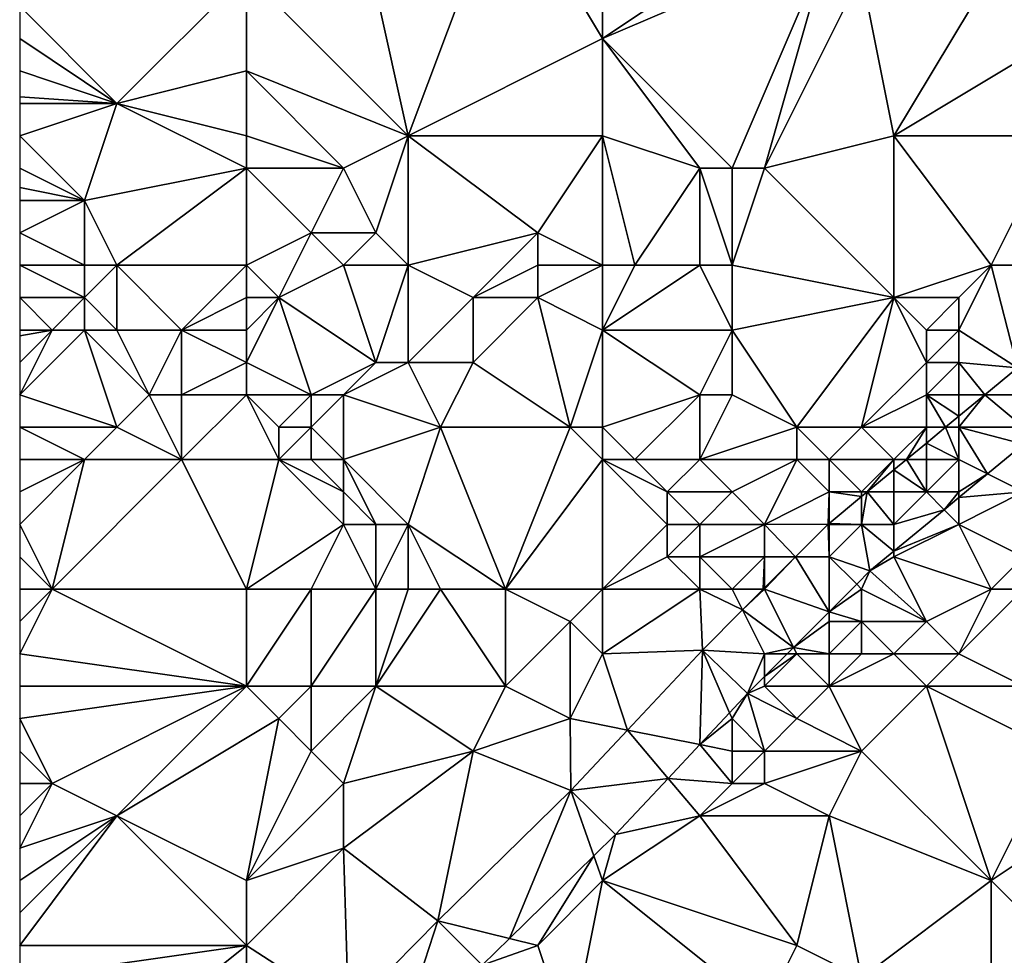
# Model space of a CAD drawing. Units: metres. Extents: x 77500 to 78125, y 347500 to 348000.
# Drawn here: x 77500 to 77530, y 347607 to 347636 of the extents above; entities that cross this region are included whole.
import ezdxf

# ---------------------------------------------------------------- set-up
doc = ezdxf.new("R2010")
doc.units = ezdxf.units.M
doc.layers.add('Terrain', color=15, linetype='Continuous')

msp = doc.modelspace()

# ---------------------------------------------------------------- linework, layer by layer
at = {"layer": 'Terrain'}
for points in [[(77510, 347641, 248.86), (77507, 347637, 248.93), (77512, 347632, 249.07), (77510, 347641, 248.86)], [(77510, 347641, 248.86), (77512, 347632, 249.07), (77515, 347640, 248.87), (77510, 347641, 248.86)], [(77515, 347640, 248.87), (77512, 347632, 249.07), (77518, 347635, 248.88), (77515, 347640, 248.87)], [(77515, 347640, 248.87), (77518, 347635, 248.88), (77518, 347637, 248.93), (77515, 347640, 248.87)], [(77524, 347639, 248.77), (77518, 347635, 248.88), (77525, 347638, 248.79), (77524, 347639, 248.77)], [(77524, 347639, 248.77), (77518, 347637, 248.93), (77518, 347635, 248.88), (77524, 347639, 248.77)], [(77525, 347638, 248.79), (77518, 347635, 248.88), (77522, 347631, 248.97), (77525, 347638, 248.79)], [(77525, 347638, 248.79), (77522, 347631, 248.97), (77523, 347631, 248.97), (77525, 347638, 248.79)], [(77525, 347638, 248.79), (77523, 347631, 248.97), (77526, 347637, 248.72), (77525, 347638, 248.79)], [(77534, 347638, 247.66), (77530, 347637, 248.03), (77532, 347635, 247.7), (77534, 347638, 247.66)], [(77507, 347637, 248.93), (77500, 347636, 248.79), (77503, 347633, 248.66), (77507, 347637, 248.93)], [(77507, 347637, 248.93), (77503, 347633, 248.66), (77507, 347634, 248.9), (77507, 347637, 248.93)], [(77507, 347637, 248.93), (77507, 347634, 248.9), (77512, 347632, 249.07), (77507, 347637, 248.93)], [(77526, 347637, 248.72), (77523, 347631, 248.97), (77527, 347632, 248.25), (77526, 347637, 248.72)], [(77526, 347637, 248.72), (77527, 347632, 248.25), (77530, 347637, 248.03), (77526, 347637, 248.72)], [(77527, 347632, 248.25), (77532, 347635, 247.7), (77530, 347637, 248.03), (77527, 347632, 248.25)], [(77500, 347636, 248.79), (77500, 347635, 248.7), (77503, 347633, 248.66), (77500, 347636, 248.79)], [(77500, 347634, 248.52), (77503, 347633, 248.66), (77500, 347635, 248.7), (77500, 347634, 248.52)], [(77512, 347632, 249.07), (77518, 347632, 248.93), (77518, 347635, 248.88), (77512, 347632, 249.07)], [(77518, 347635, 248.88), (77518, 347632, 248.93), (77521, 347631, 248.94), (77518, 347635, 248.88)], [(77518, 347635, 248.88), (77521, 347631, 248.94), (77522, 347631, 248.97), (77518, 347635, 248.88)], [(77527, 347632, 248.25), (77532, 347632, 247.71), (77532, 347635, 247.7), (77527, 347632, 248.25)], [(77500, 347634, 248.52), (77500, 347633.2, 248.368), (77503, 347633, 248.66), (77500, 347634, 248.52)], [(77507, 347634, 248.9), (77503, 347633, 248.66), (77507, 347632, 248.99), (77507, 347634, 248.9)], [(77507, 347634, 248.9), (77507, 347632, 248.99), (77510, 347631, 248.9), (77507, 347634, 248.9)], [(77507, 347634, 248.9), (77510, 347631, 248.9), (77512, 347632, 249.07), (77507, 347634, 248.9)], [(77503, 347633, 248.66), (77500, 347633.2, 248.368), (77500, 347633, 248.33), (77503, 347633, 248.66)], [(77500, 347632, 248.21), (77502, 347630, 248.14), (77503, 347633, 248.66), (77500, 347632, 248.21)], [(77500, 347632, 248.21), (77503, 347633, 248.66), (77500, 347633, 248.33), (77500, 347632, 248.21)], [(77507, 347631, 249.01), (77503, 347633, 248.66), (77502, 347630, 248.14), (77507, 347631, 249.01)], [(77507, 347632, 248.99), (77503, 347633, 248.66), (77507, 347631, 249.01), (77507, 347632, 248.99)], [(77500, 347632, 248.21), (77500, 347631, 248.18), (77502, 347630, 248.14), (77500, 347632, 248.21)], [(77507, 347632, 248.99), (77507, 347631, 249.01), (77510, 347631, 248.9), (77507, 347632, 248.99)], [(77512, 347632, 249.07), (77510, 347631, 248.9), (77511, 347629, 249.08), (77512, 347632, 249.07)], [(77512, 347628, 248.99), (77512, 347632, 249.07), (77511, 347629, 249.08), (77512, 347628, 248.99)], [(77512, 347628, 248.99), (77516, 347629, 249.18), (77512, 347632, 249.07), (77512, 347628, 248.99)], [(77512, 347632, 249.07), (77516, 347629, 249.18), (77518, 347632, 248.93), (77512, 347632, 249.07)], [(77516, 347629, 249.18), (77518, 347628, 249.3), (77518, 347632, 248.93), (77516, 347629, 249.18)], [(77518, 347628, 249.3), (77519, 347628, 249.34), (77518, 347632, 248.93), (77518, 347628, 249.3)], [(77519, 347628, 249.34), (77521, 347631, 248.94), (77518, 347632, 248.93), (77519, 347628, 249.34)], [(77527, 347627, 248.16), (77527, 347632, 248.25), (77523, 347631, 248.97), (77527, 347627, 248.16)], [(77527, 347627, 248.16), (77530, 347628, 247.67), (77527, 347632, 248.25), (77527, 347627, 248.16)], [(77530, 347628, 247.67), (77532, 347632, 247.71), (77527, 347632, 248.25), (77530, 347628, 247.67)], [(77530, 347628, 247.67), (77532, 347628, 247.47), (77532, 347632, 247.71), (77530, 347628, 247.67)], [(77502, 347630, 248.14), (77500, 347631, 248.18), (77500, 347630.4, 248.216), (77502, 347630, 248.14)], [(77503, 347628, 247.97), (77507, 347631, 249.01), (77502, 347630, 248.14), (77503, 347628, 247.97)], [(77507, 347628, 248.51), (77507, 347631, 249.01), (77503, 347628, 247.97), (77507, 347628, 248.51)], [(77507, 347628, 248.51), (77509, 347629, 248.88), (77507, 347631, 249.01), (77507, 347628, 248.51)], [(77507, 347631, 249.01), (77509, 347629, 248.88), (77510, 347631, 248.9), (77507, 347631, 249.01)], [(77510, 347631, 248.9), (77509, 347629, 248.88), (77511, 347629, 249.08), (77510, 347631, 248.9)], [(77519, 347628, 249.34), (77521, 347628, 249.15), (77521, 347631, 248.94), (77519, 347628, 249.34)], [(77521, 347628, 249.15), (77522, 347628, 249.1), (77521, 347631, 248.94), (77521, 347628, 249.15)], [(77522, 347628, 249.1), (77522, 347631, 248.97), (77521, 347631, 248.94), (77522, 347628, 249.1)], [(77522, 347628, 249.1), (77523, 347631, 248.97), (77522, 347631, 248.97), (77522, 347628, 249.1)], [(77522, 347628, 249.1), (77527, 347627, 248.16), (77523, 347631, 248.97), (77522, 347628, 249.1)], [(77502, 347630, 248.14), (77500, 347630.4, 248.216), (77500, 347630, 248.24), (77502, 347630, 248.14)], [(77502, 347628, 248.08), (77502, 347630, 248.14), (77500, 347629, 248.1), (77502, 347628, 248.08)], [(77500, 347629, 248.1), (77502, 347630, 248.14), (77500, 347630, 248.24), (77500, 347629, 248.1)], [(77502, 347628, 248.08), (77503, 347628, 247.97), (77502, 347630, 248.14), (77502, 347628, 248.08)], [(77500, 347628, 248.07), (77502, 347628, 248.08), (77500, 347629, 248.1), (77500, 347628, 248.07)], [(77507, 347628, 248.51), (77508, 347627, 248.44), (77509, 347629, 248.88), (77507, 347628, 248.51)], [(77510, 347628, 249.03), (77509, 347629, 248.88), (77508, 347627, 248.44), (77510, 347628, 249.03)], [(77510, 347628, 249.03), (77511, 347629, 249.08), (77509, 347629, 248.88), (77510, 347628, 249.03)], [(77510, 347628, 249.03), (77512, 347628, 248.99), (77511, 347629, 249.08), (77510, 347628, 249.03)], [(77512, 347628, 248.99), (77514, 347627, 249.06), (77516, 347629, 249.18), (77512, 347628, 248.99)], [(77516, 347628, 249.08), (77516, 347629, 249.18), (77514, 347627, 249.06), (77516, 347628, 249.08)], [(77516, 347628, 249.08), (77518, 347628, 249.3), (77516, 347629, 249.18), (77516, 347628, 249.08)], [(77500, 347628, 248.07), (77500, 347627, 248.24), (77502, 347627, 248.03), (77500, 347628, 248.07)], [(77500, 347628, 248.07), (77502, 347627, 248.03), (77502, 347628, 248.08), (77500, 347628, 248.07)], [(77502, 347628, 248.08), (77502, 347627, 248.03), (77503, 347628, 247.97), (77502, 347628, 248.08)], [(77503, 347628, 247.97), (77502, 347627, 248.03), (77503, 347626, 248.03), (77503, 347628, 247.97)], [(77503, 347628, 247.97), (77503, 347626, 248.03), (77505, 347626, 247.92), (77503, 347628, 247.97)], [(77507, 347628, 248.51), (77503, 347628, 247.97), (77505, 347626, 247.92), (77507, 347628, 248.51)], [(77507, 347628, 248.51), (77505, 347626, 247.92), (77507, 347627, 248.31), (77507, 347628, 248.51)], [(77507, 347628, 248.51), (77507, 347627, 248.31), (77508, 347627, 248.44), (77507, 347628, 248.51)], [(77510, 347628, 249.03), (77508, 347627, 248.44), (77511, 347625, 248.5), (77510, 347628, 249.03)], [(77510, 347628, 249.03), (77511, 347625, 248.5), (77512, 347628, 248.99), (77510, 347628, 249.03)], [(77512, 347628, 248.99), (77511, 347625, 248.5), (77512, 347625, 248.66), (77512, 347628, 248.99)], [(77512, 347628, 248.99), (77512, 347625, 248.66), (77514, 347627, 249.06), (77512, 347628, 248.99)], [(77516, 347628, 249.08), (77514, 347627, 249.06), (77516, 347627, 248.95), (77516, 347628, 249.08)], [(77516, 347628, 249.08), (77516, 347627, 248.95), (77518, 347628, 249.3), (77516, 347628, 249.08)], [(77516, 347627, 248.95), (77518, 347626, 249), (77518, 347628, 249.3), (77516, 347627, 248.95)], [(77518, 347628, 249.3), (77518, 347626, 249), (77519, 347628, 249.34), (77518, 347628, 249.3)], [(77519, 347628, 249.34), (77518, 347626, 249), (77521, 347628, 249.15), (77519, 347628, 249.34)], [(77521, 347628, 249.15), (77518, 347626, 249), (77522, 347626, 248.97), (77521, 347628, 249.15)], [(77521, 347628, 249.15), (77522, 347626, 248.97), (77522, 347628, 249.1), (77521, 347628, 249.15)], [(77522, 347628, 249.1), (77522, 347626, 248.97), (77527, 347627, 248.16), (77522, 347628, 249.1)], [(77527, 347627, 248.16), (77529, 347627, 247.75), (77530, 347628, 247.67), (77527, 347627, 248.16)], [(77529, 347627, 247.75), (77529, 347626, 247.69), (77530, 347628, 247.67), (77529, 347627, 247.75)], [(77529, 347626, 247.69), (77530.816, 347624.837, 247.811), (77530, 347628, 247.67), (77529, 347626, 247.69)], [(77530, 347628, 247.67), (77530.816, 347624.837, 247.811), (77532, 347628, 247.47), (77530, 347628, 247.67)], [(77502, 347627, 248.03), (77500, 347627, 248.24), (77501, 347626, 248.46), (77502, 347627, 248.03)], [(77501, 347626, 248.46), (77500, 347627, 248.24), (77500, 347626, 248.35), (77501, 347626, 248.46)], [(77502, 347627, 248.03), (77501, 347626, 248.46), (77502, 347626, 248.14), (77502, 347627, 248.03)], [(77502, 347627, 248.03), (77502, 347626, 248.14), (77503, 347626, 248.03), (77502, 347627, 248.03)], [(77507, 347627, 248.31), (77505, 347626, 247.92), (77507, 347626, 248.13), (77507, 347627, 248.31)], [(77507, 347627, 248.31), (77507, 347626, 248.13), (77508, 347627, 248.44), (77507, 347627, 248.31)], [(77508, 347627, 248.44), (77507, 347625, 248.01), (77509, 347624, 248.12), (77508, 347627, 248.44)], [(77508, 347627, 248.44), (77507, 347626, 248.13), (77507, 347625, 248.01), (77508, 347627, 248.44)], [(77508, 347627, 248.44), (77509, 347624, 248.12), (77511, 347625, 248.5), (77508, 347627, 248.44)], [(77514, 347627, 249.06), (77512, 347625, 248.66), (77514, 347625, 248.87), (77514, 347627, 249.06)], [(77514, 347627, 249.06), (77514, 347625, 248.87), (77516, 347627, 248.95), (77514, 347627, 249.06)], [(77516, 347627, 248.95), (77514, 347625, 248.87), (77517, 347623, 248.84), (77516, 347627, 248.95)], [(77516, 347627, 248.95), (77517, 347623, 248.84), (77518, 347626, 249), (77516, 347627, 248.95)], [(77527, 347627, 248.16), (77522, 347626, 248.97), (77524, 347623, 248.59), (77527, 347627, 248.16)], [(77527, 347627, 248.16), (77524, 347623, 248.59), (77526, 347623, 248.14), (77527, 347627, 248.16)], [(77527, 347627, 248.16), (77526, 347623, 248.14), (77528, 347625, 247.85), (77527, 347627, 248.16)], [(77527, 347627, 248.16), (77528, 347625, 247.85), (77528, 347626, 247.91), (77527, 347627, 248.16)], [(77527, 347627, 248.16), (77528, 347626, 247.91), (77529, 347627, 247.75), (77527, 347627, 248.16)], [(77529, 347627, 247.75), (77528, 347626, 247.91), (77529, 347626, 247.69), (77529, 347627, 247.75)], [(77501, 347626, 248.46), (77500, 347626, 248.35), (77500, 347625.818, 248.363), (77501, 347626, 248.46)], [(77501, 347626, 248.46), (77500, 347625.818, 248.363), (77500, 347625, 248.42), (77501, 347626, 248.46)], [(77501, 347626, 248.46), (77500, 347625, 248.42), (77500, 347624, 248.53), (77501, 347626, 248.46)], [(77501, 347626, 248.46), (77500, 347624, 248.53), (77502, 347626, 248.14), (77501, 347626, 248.46)], [(77502, 347626, 248.14), (77500, 347624, 248.53), (77503, 347623, 248.32), (77502, 347626, 248.14)], [(77502, 347626, 248.14), (77503, 347623, 248.32), (77504, 347624, 248.33), (77502, 347626, 248.14)], [(77502, 347626, 248.14), (77504, 347624, 248.33), (77503, 347626, 248.03), (77502, 347626, 248.14)], [(77503, 347626, 248.03), (77504, 347624, 248.33), (77505, 347626, 247.92), (77503, 347626, 248.03)], [(77505, 347626, 247.92), (77504, 347624, 248.33), (77505, 347624, 248.08), (77505, 347626, 247.92)], [(77507, 347626, 248.13), (77505, 347626, 247.92), (77507, 347625, 248.01), (77507, 347626, 248.13)], [(77507, 347625, 248.01), (77505, 347626, 247.92), (77505, 347624, 248.08), (77507, 347625, 248.01)], [(77517, 347623, 248.84), (77518, 347623, 248.96), (77518, 347626, 249), (77517, 347623, 248.84)], [(77518, 347626, 249), (77518, 347623, 248.96), (77521, 347624, 248.97), (77518, 347626, 249)], [(77518, 347626, 249), (77521, 347624, 248.97), (77522, 347626, 248.97), (77518, 347626, 249)], [(77522, 347626, 248.97), (77521, 347624, 248.97), (77522, 347624, 248.96), (77522, 347626, 248.97)], [(77522, 347626, 248.97), (77522, 347624, 248.96), (77524, 347623, 248.59), (77522, 347626, 248.97)], [(77528, 347626, 247.91), (77528, 347625, 247.85), (77529, 347626, 247.69), (77528, 347626, 247.91)], [(77529, 347626, 247.69), (77528, 347625, 247.85), (77529, 347625, 247.61), (77529, 347626, 247.69)], [(77529, 347626, 247.69), (77529, 347625, 247.61), (77530.816, 347624.837, 247.811), (77529, 347626, 247.69)], [(77507, 347625, 248.01), (77505, 347624, 248.08), (77507, 347624, 247.92), (77507, 347625, 248.01)], [(77507, 347625, 248.01), (77507, 347624, 247.92), (77509, 347624, 248.12), (77507, 347625, 248.01)], [(77511, 347625, 248.5), (77509, 347624, 248.12), (77510, 347624, 248.21), (77511, 347625, 248.5)], [(77511, 347625, 248.5), (77510, 347624, 248.21), (77512, 347625, 248.66), (77511, 347625, 248.5)], [(77512, 347625, 248.66), (77510, 347624, 248.21), (77513, 347623, 248.56), (77512, 347625, 248.66)], [(77512, 347625, 248.66), (77513, 347623, 248.56), (77514, 347625, 248.87), (77512, 347625, 248.66)], [(77514, 347625, 248.87), (77513, 347623, 248.56), (77517, 347623, 248.84), (77514, 347625, 248.87)], [(77528, 347625, 247.85), (77526, 347623, 248.14), (77528, 347624, 247.79), (77528, 347625, 247.85)], [(77528, 347625, 247.85), (77528, 347624, 247.79), (77529, 347625, 247.61), (77528, 347625, 247.85)], [(77529, 347625, 247.61), (77528, 347624, 247.79), (77529, 347624, 247.57), (77529, 347625, 247.61)], [(77529, 347625, 247.61), (77529.803, 347624, 247.816), (77530.816, 347624.837, 247.811), (77529, 347625, 247.61)], [(77529, 347625, 247.61), (77529, 347624, 247.57), (77529.803, 347624, 247.816), (77529, 347625, 247.61)], [(77531, 347624, 247.27), (77530.816, 347624.837, 247.811), (77529.803, 347624, 247.816), (77531, 347624, 247.27)], [(77500, 347623, 248.68), (77503, 347623, 248.32), (77500, 347624, 248.53), (77500, 347623, 248.68)], [(77504, 347624, 248.33), (77503, 347623, 248.32), (77505, 347622, 248.43), (77504, 347624, 248.33)], [(77504, 347624, 248.33), (77505, 347622, 248.43), (77505, 347624, 248.08), (77504, 347624, 248.33)], [(77507, 347624, 247.92), (77505, 347624, 248.08), (77505, 347622, 248.43), (77507, 347624, 247.92)], [(77507, 347624, 247.92), (77505, 347622, 248.43), (77508, 347622, 247.94), (77507, 347624, 247.92)], [(77507, 347624, 247.92), (77508, 347622, 247.94), (77508, 347623, 247.98), (77507, 347624, 247.92)], [(77507, 347624, 247.92), (77508, 347623, 247.98), (77509, 347624, 248.12), (77507, 347624, 247.92)], [(77509, 347624, 248.12), (77508, 347623, 247.98), (77509, 347623, 248), (77509, 347624, 248.12)], [(77509, 347624, 248.12), (77509, 347623, 248), (77510, 347624, 248.21), (77509, 347624, 248.12)], [(77510, 347624, 248.21), (77509, 347623, 248), (77510, 347622, 248.03), (77510, 347624, 248.21)], [(77510, 347624, 248.21), (77510, 347622, 248.03), (77513, 347623, 248.56), (77510, 347624, 248.21)], [(77521, 347624, 248.97), (77518, 347623, 248.96), (77519, 347622, 249.02), (77521, 347624, 248.97)], [(77521, 347624, 248.97), (77519, 347622, 249.02), (77521, 347622, 248.89), (77521, 347624, 248.97)], [(77521, 347624, 248.97), (77521, 347622, 248.89), (77522, 347624, 248.96), (77521, 347624, 248.97)], [(77522, 347624, 248.96), (77521, 347622, 248.89), (77524, 347623, 248.59), (77522, 347624, 248.96)], [(77528, 347624, 247.79), (77526, 347623, 248.14), (77528, 347623, 247.71), (77528, 347624, 247.79)], [(77528, 347624, 247.79), (77528, 347623, 247.71), (77528.593, 347623, 247.822), (77528, 347624, 247.79)], [(77528, 347624, 247.79), (77528.593, 347623, 247.822), (77529, 347623.336, 247.82), (77528, 347624, 247.79)], [(77528, 347624, 247.79), (77529, 347623.336, 247.82), (77529, 347624, 247.57), (77528, 347624, 247.79)], [(77529, 347624, 247.57), (77529, 347623.336, 247.82), (77529.803, 347624, 247.816), (77529, 347624, 247.57)], [(77529, 347623, 247.51), (77531, 347623, 247.24), (77529.803, 347624, 247.816), (77529, 347623, 247.51)], [(77529, 347623, 247.51), (77529.803, 347624, 247.816), (77529, 347623.336, 247.82), (77529, 347623, 247.51)], [(77531, 347624, 247.27), (77529.803, 347624, 247.816), (77531, 347623, 247.24), (77531, 347624, 247.27)], [(77529, 347623, 247.51), (77529, 347623.336, 247.82), (77528.593, 347623, 247.822), (77529, 347623, 247.51)], [(77500, 347623, 248.68), (77500, 347622, 248.7), (77502, 347622, 248.65), (77500, 347623, 248.68)], [(77500, 347623, 248.68), (77502, 347622, 248.65), (77503, 347623, 248.32), (77500, 347623, 248.68)], [(77503, 347623, 248.32), (77502, 347622, 248.65), (77505, 347622, 248.43), (77503, 347623, 248.32)], [(77508, 347623, 247.98), (77508, 347622, 247.94), (77509, 347623, 248), (77508, 347623, 247.98)], [(77509, 347623, 248), (77508, 347622, 247.94), (77509, 347622, 247.97), (77509, 347623, 248)], [(77509, 347623, 248), (77509, 347622, 247.97), (77510, 347622, 248.03), (77509, 347623, 248)], [(77513, 347623, 248.56), (77510, 347622, 248.03), (77512, 347620, 247.98), (77513, 347623, 248.56)], [(77513, 347623, 248.56), (77512, 347620, 247.98), (77515, 347618, 247.99), (77513, 347623, 248.56)], [(77513, 347623, 248.56), (77515, 347618, 247.99), (77517, 347623, 248.84), (77513, 347623, 248.56)], [(77517, 347623, 248.84), (77515, 347618, 247.99), (77518, 347622, 248.98), (77517, 347623, 248.84)], [(77517, 347623, 248.84), (77518, 347622, 248.98), (77518, 347623, 248.96), (77517, 347623, 248.84)], [(77518, 347623, 248.96), (77518, 347622, 248.98), (77519, 347622, 249.02), (77518, 347623, 248.96)], [(77524, 347623, 248.59), (77521, 347622, 248.89), (77524, 347622, 248.52), (77524, 347623, 248.59)], [(77524, 347623, 248.59), (77525, 347622, 248.29), (77526, 347623, 248.14), (77524, 347623, 248.59)], [(77524, 347623, 248.59), (77524, 347622, 248.52), (77525, 347622, 248.29), (77524, 347623, 248.59)], [(77526, 347623, 248.14), (77525, 347622, 248.29), (77527, 347622, 247.83), (77526, 347623, 248.14)], [(77526, 347623, 248.14), (77527, 347622, 247.83), (77528, 347623, 247.71), (77526, 347623, 248.14)], [(77528, 347623, 247.71), (77527, 347622, 247.83), (77527.383, 347622, 247.829), (77528, 347623, 247.71)], [(77528, 347623, 247.71), (77527.383, 347622, 247.829), (77528, 347622.51, 247.825), (77528, 347623, 247.71)], [(77528, 347623, 247.71), (77528, 347622.51, 247.825), (77528.593, 347623, 247.822), (77528, 347623, 247.71)], [(77529, 347622, 247.46), (77528.593, 347623, 247.822), (77528, 347622.51, 247.825), (77529, 347622, 247.46)], [(77529, 347623, 247.51), (77528.593, 347623, 247.822), (77529, 347622, 247.46), (77529, 347623, 247.51)], [(77529, 347623, 247.51), (77529.886, 347621.557, 247.822), (77531, 347622.477, 247.816), (77529, 347623, 247.51)], [(77529, 347623, 247.51), (77531, 347622.477, 247.816), (77531, 347623, 247.24), (77529, 347623, 247.51)], [(77529, 347623, 247.51), (77529, 347622, 247.46), (77529.886, 347621.557, 247.822), (77529, 347623, 247.51)], [(77528, 347622, 247.64), (77528, 347622.51, 247.825), (77527.383, 347622, 247.829), (77528, 347622, 247.64)], [(77528, 347622, 247.64), (77529, 347622, 247.46), (77528, 347622.51, 247.825), (77528, 347622, 247.64)], [(77531, 347621, 247.39), (77531, 347622.477, 247.816), (77529.886, 347621.557, 247.822), (77531, 347621, 247.39)], [(77502, 347622, 248.65), (77500, 347622, 248.7), (77500, 347621, 248.72), (77502, 347622, 248.65)], [(77502, 347622, 248.65), (77500, 347621, 248.72), (77500, 347620, 248.76), (77502, 347622, 248.65)], [(77502, 347622, 248.65), (77500, 347620, 248.76), (77501, 347618, 248.95), (77502, 347622, 248.65)], [(77502, 347622, 248.65), (77501, 347618, 248.95), (77505, 347622, 248.43), (77502, 347622, 248.65)], [(77505, 347622, 248.43), (77501, 347618, 248.95), (77507, 347618, 248.4), (77505, 347622, 248.43)], [(77508, 347622, 247.94), (77505, 347622, 248.43), (77507, 347618, 248.4), (77508, 347622, 247.94)], [(77508, 347622, 247.94), (77507, 347618, 248.4), (77510, 347620, 248.03), (77508, 347622, 247.94)], [(77508, 347622, 247.94), (77510, 347620, 248.03), (77510, 347621, 248.01), (77508, 347622, 247.94)], [(77508, 347622, 247.94), (77510, 347621, 248.01), (77509, 347622, 247.97), (77508, 347622, 247.94)], [(77509, 347622, 247.97), (77510, 347621, 248.01), (77510, 347622, 248.03), (77509, 347622, 247.97)], [(77510, 347622, 248.03), (77510, 347621, 248.01), (77511, 347620, 247.99), (77510, 347622, 248.03)], [(77510, 347622, 248.03), (77511, 347620, 247.99), (77512, 347620, 247.98), (77510, 347622, 248.03)], [(77518, 347622, 248.98), (77515, 347618, 247.99), (77518, 347618, 248.37), (77518, 347622, 248.98)], [(77518, 347622, 248.98), (77520, 347620, 248.8), (77520, 347621, 248.89), (77518, 347622, 248.98)], [(77518, 347622, 248.98), (77520, 347621, 248.89), (77519, 347622, 249.02), (77518, 347622, 248.98)], [(77518, 347622, 248.98), (77518, 347618, 248.37), (77520, 347620, 248.8), (77518, 347622, 248.98)], [(77519, 347622, 249.02), (77520, 347621, 248.89), (77521, 347622, 248.89), (77519, 347622, 249.02)], [(77521, 347622, 248.89), (77520, 347621, 248.89), (77522, 347621, 248.7), (77521, 347622, 248.89)], [(77521, 347622, 248.89), (77522, 347621, 248.7), (77524, 347622, 248.52), (77521, 347622, 248.89)], [(77524, 347622, 248.52), (77522, 347621, 248.7), (77523, 347620, 248.45), (77524, 347622, 248.52)], [(77524, 347622, 248.52), (77523, 347620, 248.45), (77525, 347621, 248.21), (77524, 347622, 248.52)], [(77524, 347622, 248.52), (77525, 347621, 248.21), (77525, 347622, 248.29), (77524, 347622, 248.52)], [(77525, 347622, 248.29), (77526, 347621, 247.98), (77527, 347622, 247.83), (77525, 347622, 248.29)], [(77525, 347622, 248.29), (77525, 347621, 248.21), (77526, 347621, 247.98), (77525, 347622, 248.29)], [(77527, 347622, 247.83), (77526, 347621, 247.98), (77526.173, 347621, 247.835), (77527, 347622, 247.83)], [(77527, 347622, 247.83), (77526.173, 347621, 247.835), (77527, 347621.683, 247.831), (77527, 347622, 247.83)], [(77527, 347622, 247.83), (77527, 347621.683, 247.831), (77527.383, 347622, 247.829), (77527, 347622, 247.83)], [(77528, 347621, 247.58), (77527.383, 347622, 247.829), (77527, 347621.683, 247.831), (77528, 347621, 247.58)], [(77528, 347622, 247.64), (77527.383, 347622, 247.829), (77528, 347621, 247.58), (77528, 347622, 247.64)], [(77528, 347622, 247.64), (77528, 347621, 247.58), (77529, 347622, 247.46), (77528, 347622, 247.64)], [(77529, 347622, 247.46), (77528, 347621, 247.58), (77529, 347621, 247.47), (77529, 347622, 247.46)], [(77529, 347622, 247.46), (77529, 347621, 247.47), (77529.886, 347621.557, 247.822), (77529, 347622, 247.46)], [(77527, 347621, 247.76), (77527, 347621.683, 247.831), (77526.173, 347621, 247.835), (77527, 347621, 247.76)], [(77527, 347621, 247.76), (77528, 347621, 247.58), (77527, 347621.683, 247.831), (77527, 347621, 247.76)], [(77529, 347621, 247.47), (77529, 347620.825, 247.827), (77529.886, 347621.557, 247.822), (77529, 347621, 247.47)], [(77529, 347620.825, 247.827), (77531, 347621, 247.39), (77529.886, 347621.557, 247.822), (77529, 347620.825, 247.827)], [(77510, 347621, 248.01), (77510, 347620, 248.03), (77511, 347620, 247.99), (77510, 347621, 248.01)], [(77520, 347621, 248.89), (77520, 347620, 248.8), (77521, 347620, 248.76), (77520, 347621, 248.89)], [(77520, 347621, 248.89), (77521, 347620, 248.76), (77522, 347621, 248.7), (77520, 347621, 248.89)], [(77522, 347621, 248.7), (77521, 347620, 248.76), (77523, 347620, 248.45), (77522, 347621, 248.7)], [(77525, 347621, 248.21), (77523, 347620, 248.45), (77524.967, 347620.003, 247.841), (77525, 347621, 248.21)], [(77525, 347621, 248.21), (77524.967, 347620.003, 247.841), (77525, 347620.03, 247.841), (77525, 347621, 248.21)], [(77525, 347621, 248.21), (77525, 347620.03, 247.841), (77526, 347620.857, 247.836), (77525, 347621, 248.21)], [(77525, 347621, 248.21), (77526, 347620.857, 247.836), (77526, 347621, 247.98), (77525, 347621, 248.21)], [(77526, 347621, 247.98), (77526, 347620.857, 247.836), (77526.173, 347621, 247.835), (77526, 347621, 247.98)], [(77526, 347620, 247.92), (77527, 347620, 247.76), (77526.173, 347621, 247.835), (77526, 347620, 247.92)], [(77526, 347620, 247.92), (77526.173, 347621, 247.835), (77526, 347620.857, 247.836), (77526, 347620, 247.92)], [(77527, 347621, 247.76), (77526.173, 347621, 247.835), (77527, 347620, 247.76), (77527, 347621, 247.76)], [(77527, 347621, 247.76), (77527, 347620, 247.76), (77528, 347621, 247.58), (77527, 347621, 247.76)], [(77528, 347621, 247.58), (77527, 347620, 247.76), (77528.549, 347620.451, 247.829), (77528, 347621, 247.58)], [(77528, 347621, 247.58), (77528.549, 347620.451, 247.829), (77529, 347621, 247.47), (77528, 347621, 247.58)], [(77529, 347621, 247.47), (77528.549, 347620.451, 247.829), (77529, 347620.825, 247.827), (77529, 347621, 247.47)], [(77529, 347620, 247.63), (77531, 347619, 247.83), (77531, 347621, 247.39), (77529, 347620, 247.63)], [(77529, 347620, 247.63), (77531, 347621, 247.39), (77529, 347620.825, 247.827), (77529, 347620, 247.63)], [(77526, 347620, 247.92), (77526, 347620.857, 247.836), (77525, 347620.03, 247.841), (77526, 347620, 247.92)], [(77529, 347620, 247.63), (77529, 347620.825, 247.827), (77528.549, 347620.451, 247.829), (77529, 347620, 247.63)], [(77527, 347620, 247.76), (77527, 347619.172, 247.837), (77528.549, 347620.451, 247.829), (77527, 347620, 247.76)], [(77529, 347620, 247.63), (77528.549, 347620.451, 247.829), (77527, 347619.172, 247.837), (77529, 347620, 247.63)], [(77500, 347619, 248.89), (77501, 347618, 248.95), (77500, 347620, 248.76), (77500, 347619, 248.89)], [(77510, 347620, 248.03), (77507, 347618, 248.4), (77509, 347618, 248.36), (77510, 347620, 248.03)], [(77510, 347620, 248.03), (77509, 347618, 248.36), (77511, 347618, 248.2), (77510, 347620, 248.03)], [(77510, 347620, 248.03), (77511, 347618, 248.2), (77511, 347620, 247.99), (77510, 347620, 248.03)], [(77511, 347620, 247.99), (77511, 347618, 248.2), (77512, 347620, 247.98), (77511, 347620, 247.99)], [(77512, 347620, 247.98), (77511, 347618, 248.2), (77512, 347618, 248.05), (77512, 347620, 247.98)], [(77512, 347620, 247.98), (77512, 347618, 248.05), (77513, 347618, 247.98), (77512, 347620, 247.98)], [(77512, 347620, 247.98), (77513, 347618, 247.98), (77515, 347618, 247.99), (77512, 347620, 247.98)], [(77520, 347620, 248.8), (77518, 347618, 248.37), (77520, 347619, 248.79), (77520, 347620, 248.8)], [(77520, 347620, 248.8), (77520, 347619, 248.79), (77521, 347620, 248.76), (77520, 347620, 248.8)], [(77521, 347620, 248.76), (77520, 347619, 248.79), (77521, 347619, 248.9), (77521, 347620, 248.76)], [(77521, 347620, 248.76), (77521, 347619, 248.9), (77523, 347620, 248.45), (77521, 347620, 248.76)], [(77523, 347620, 248.45), (77521, 347619, 248.9), (77523, 347619, 248.35), (77523, 347620, 248.45)], [(77523, 347620, 248.45), (77523.964, 347619, 247.915), (77524.967, 347620.003, 247.841), (77523, 347620, 248.45)], [(77523, 347620, 248.45), (77523, 347619, 248.35), (77523.964, 347619, 247.915), (77523, 347620, 248.45)], [(77523.964, 347619, 247.915), (77525, 347619, 248.12), (77524.967, 347620.003, 247.841), (77523.964, 347619, 247.915)], [(77525, 347620, 248.1), (77525, 347620.03, 247.841), (77524.967, 347620.003, 247.841), (77525, 347620, 248.1)], [(77525, 347620, 248.1), (77524.967, 347620.003, 247.841), (77525, 347619, 248.12), (77525, 347620, 248.1)], [(77525, 347620, 248.1), (77526, 347620, 247.92), (77525, 347620.03, 247.841), (77525, 347620, 248.1)], [(77525, 347620, 248.1), (77525, 347619, 248.12), (77526, 347620, 247.92), (77525, 347620, 248.1)], [(77526, 347620, 247.92), (77525, 347619, 248.12), (77526.26, 347618.56, 247.841), (77526, 347620, 247.92)], [(77526, 347620, 247.92), (77526.26, 347618.56, 247.841), (77527, 347619.172, 247.837), (77526, 347620, 247.92)], [(77526, 347620, 247.92), (77527, 347619.172, 247.837), (77527, 347620, 247.76), (77526, 347620, 247.92)], [(77529, 347620, 247.63), (77527, 347619.172, 247.837), (77527, 347619, 247.94), (77529, 347620, 247.63)], [(77529, 347620, 247.63), (77527, 347619, 247.94), (77530, 347618, 248.27), (77529, 347620, 247.63)], [(77529, 347620, 247.63), (77530, 347618, 248.27), (77531, 347619, 247.83), (77529, 347620, 247.63)], [(77527, 347619.172, 247.837), (77526.26, 347618.56, 247.841), (77527, 347619, 247.94), (77527, 347619.172, 247.837)], [(77500, 347619, 248.89), (77500, 347618, 248.98), (77501, 347618, 248.95), (77500, 347619, 248.89)], [(77520, 347619, 248.79), (77518, 347618, 248.37), (77521, 347618, 248.65), (77520, 347619, 248.79)], [(77520, 347619, 248.79), (77521, 347618, 248.65), (77521, 347619, 248.9), (77520, 347619, 248.79)], [(77521, 347619, 248.9), (77521, 347618, 248.65), (77522, 347618, 248.74), (77521, 347619, 248.9)], [(77521, 347619, 248.9), (77522, 347618, 248.74), (77523, 347619, 248.35), (77521, 347619, 248.9)], [(77523, 347619, 248.35), (77522, 347618, 248.74), (77522.964, 347618, 247.989), (77523, 347619, 248.35)], [(77523, 347619, 248.35), (77522.964, 347618, 247.989), (77523, 347618.036, 247.986), (77523, 347619, 248.35)], [(77523.964, 347619, 247.915), (77523, 347619, 248.35), (77523, 347618.036, 247.986), (77523.964, 347619, 247.915)], [(77523.964, 347619, 247.915), (77523, 347618.036, 247.986), (77523, 347618, 248.35), (77523.964, 347619, 247.915)], [(77523.964, 347619, 247.915), (77523, 347618, 248.35), (77525, 347617.299, 247.937), (77523.964, 347619, 247.915)], [(77523.964, 347619, 247.915), (77525, 347617.299, 247.937), (77525, 347619, 248.12), (77523.964, 347619, 247.915)], [(77525, 347619, 248.12), (77525, 347617.299, 247.937), (77525.85, 347618.15, 247.872), (77525, 347619, 248.12)], [(77525, 347619, 248.12), (77525.85, 347618.15, 247.872), (77526.26, 347618.56, 247.841), (77525, 347619, 248.12)], [(77527, 347619, 247.94), (77526.26, 347618.56, 247.841), (77528, 347617, 248.52), (77527, 347619, 247.94)], [(77527, 347619, 247.94), (77528, 347617, 248.52), (77530, 347618, 248.27), (77527, 347619, 247.94)], [(77531, 347619, 247.83), (77530, 347618, 248.27), (77531, 347618, 248.12), (77531, 347619, 247.83)], [(77526, 347618, 248.35), (77526.26, 347618.56, 247.841), (77525.85, 347618.15, 247.872), (77526, 347618, 248.35)], [(77526, 347618, 248.35), (77528, 347617, 248.52), (77526.26, 347618.56, 247.841), (77526, 347618, 248.35)], [(77500, 347616, 248.92), (77501, 347618, 248.95), (77500, 347617, 248.97), (77500, 347616, 248.92)], [(77501, 347618, 248.95), (77500, 347618, 248.98), (77500, 347617, 248.97), (77501, 347618, 248.95)], [(77507, 347615, 248.62), (77501, 347618, 248.95), (77500, 347616, 248.92), (77507, 347615, 248.62)], [(77507, 347618, 248.4), (77501, 347618, 248.95), (77507, 347615, 248.62), (77507, 347618, 248.4)], [(77507, 347618, 248.4), (77507, 347615, 248.62), (77509, 347618, 248.36), (77507, 347618, 248.4)], [(77509, 347618, 248.36), (77507, 347615, 248.62), (77509, 347615, 248.5), (77509, 347618, 248.36)], [(77509, 347618, 248.36), (77509, 347615, 248.5), (77511, 347618, 248.2), (77509, 347618, 248.36)], [(77511, 347618, 248.2), (77509, 347615, 248.5), (77511, 347615, 248.29), (77511, 347618, 248.2)], [(77511, 347618, 248.2), (77511, 347615, 248.29), (77512, 347618, 248.05), (77511, 347618, 248.2)], [(77512, 347618, 248.05), (77511, 347615, 248.29), (77513, 347618, 247.98), (77512, 347618, 248.05)], [(77513, 347618, 247.98), (77511, 347615, 248.29), (77515, 347615, 248.06), (77513, 347618, 247.98)], [(77513, 347618, 247.98), (77515, 347615, 248.06), (77515, 347618, 247.99), (77513, 347618, 247.98)], [(77515, 347618, 247.99), (77515, 347615, 248.06), (77517, 347617, 248.11), (77515, 347618, 247.99)], [(77515, 347618, 247.99), (77517, 347617, 248.11), (77518, 347618, 248.37), (77515, 347618, 247.99)], [(77517, 347617, 248.11), (77518, 347616, 248.12), (77518, 347618, 248.37), (77517, 347617, 248.11)], [(77518, 347618, 248.37), (77518, 347616, 248.12), (77521, 347618, 248.65), (77518, 347618, 248.37)], [(77521, 347618, 248.65), (77518, 347616, 248.12), (77521.084, 347616.12, 248.128), (77521, 347618, 248.65)], [(77521, 347618, 248.65), (77521.084, 347616.12, 248.128), (77522.321, 347617.357, 248.037), (77521, 347618, 248.65)], [(77521, 347618, 248.65), (77522.321, 347617.357, 248.037), (77522, 347618, 248.74), (77521, 347618, 248.65)], [(77522, 347618, 248.74), (77522.321, 347617.357, 248.037), (77522.964, 347618, 247.989), (77522, 347618, 248.74)], [(77523, 347618, 248.35), (77522.964, 347618, 247.989), (77522.321, 347617.357, 248.037), (77523, 347618, 248.35)], [(77523, 347618, 248.35), (77522.321, 347617.357, 248.037), (77523.901, 347616.198, 248.02), (77523, 347618, 248.35)], [(77523, 347618, 248.35), (77523, 347618.036, 247.986), (77522.964, 347618, 247.989), (77523, 347618, 248.35)], [(77523, 347618, 248.35), (77523.901, 347616.198, 248.02), (77525, 347617.299, 247.937), (77523, 347618, 248.35)], [(77526, 347618, 248.35), (77525.85, 347618.15, 247.872), (77525, 347617.299, 247.937), (77526, 347618, 248.35)], [(77526, 347618, 248.35), (77525, 347617.299, 247.937), (77526, 347617, 248.54), (77526, 347618, 248.35)], [(77526, 347618, 248.35), (77526, 347617, 248.54), (77528, 347617, 248.52), (77526, 347618, 248.35)], [(77528, 347617, 248.52), (77529, 347616, 248.53), (77530, 347618, 248.27), (77528, 347617, 248.52)], [(77529, 347616, 248.53), (77531, 347615, 248.45), (77531, 347618, 248.12), (77529, 347616, 248.53)], [(77529, 347616, 248.53), (77531, 347618, 248.12), (77530, 347618, 248.27), (77529, 347616, 248.53)], [(77523, 347616, 248.2), (77522.321, 347617.357, 248.037), (77521.084, 347616.12, 248.128), (77523, 347616, 248.2)], [(77523, 347616, 248.2), (77523.901, 347616.198, 248.02), (77522.321, 347617.357, 248.037), (77523, 347616, 248.2)], [(77525, 347617, 248.42), (77525, 347617.299, 247.937), (77523.901, 347616.198, 248.02), (77525, 347617, 248.42)], [(77525, 347617, 248.42), (77526, 347617, 248.54), (77525, 347617.299, 247.937), (77525, 347617, 248.42)], [(77517, 347617, 248.11), (77515, 347615, 248.06), (77517, 347614, 248.03), (77517, 347617, 248.11)], [(77517, 347617, 248.11), (77517, 347614, 248.03), (77518, 347616, 248.12), (77517, 347617, 248.11)], [(77525, 347617, 248.42), (77523.901, 347616.198, 248.02), (77525, 347616, 248.64), (77525, 347617, 248.42)], [(77525, 347617, 248.42), (77525, 347616, 248.64), (77526, 347617, 248.54), (77525, 347617, 248.42)], [(77526, 347617, 248.54), (77525, 347616, 248.64), (77526, 347616, 248.69), (77526, 347617, 248.54)], [(77526, 347617, 248.54), (77526, 347616, 248.69), (77527, 347616, 248.7), (77526, 347617, 248.54)], [(77526, 347617, 248.54), (77527, 347616, 248.7), (77528, 347617, 248.52), (77526, 347617, 248.54)], [(77528, 347617, 248.52), (77527, 347616, 248.7), (77529, 347616, 248.53), (77528, 347617, 248.52)], [(77518, 347616, 248.12), (77518.766, 347613.647, 248.289), (77521.084, 347616.12, 248.128), (77518, 347616, 248.12)], [(77518.766, 347613.647, 248.289), (77521.002, 347613.2, 248.23), (77521.084, 347616.12, 248.128), (77518.766, 347613.647, 248.289)], [(77521.002, 347613.2, 248.23), (77521.922, 347614.181, 248.167), (77521.084, 347616.12, 248.128), (77521.002, 347613.2, 248.23)], [(77523, 347616, 248.2), (77521.084, 347616.12, 248.128), (77522.477, 347614.773, 248.128), (77523, 347616, 248.2)], [(77521.922, 347614.181, 248.167), (77522.477, 347614.773, 248.128), (77521.084, 347616.12, 248.128), (77521.922, 347614.181, 248.167)], [(77523, 347616, 248.2), (77523.703, 347616, 248.035), (77523.901, 347616.198, 248.02), (77523, 347616, 248.2)], [(77524, 347616, 248.42), (77523.901, 347616.198, 248.02), (77523.703, 347616, 248.035), (77524, 347616, 248.42)], [(77524, 347616, 248.42), (77525, 347616, 248.64), (77523.901, 347616.198, 248.02), (77524, 347616, 248.42)], [(77507, 347615, 248.62), (77500, 347616, 248.92), (77500, 347615, 248.84), (77507, 347615, 248.62)], [(77517, 347614, 248.03), (77518.766, 347613.647, 248.289), (77518, 347616, 248.12), (77517, 347614, 248.03)], [(77523, 347616, 248.2), (77522.477, 347614.773, 248.128), (77523, 347615.297, 248.088), (77523, 347616, 248.2)], [(77523, 347616, 248.2), (77523, 347615.297, 248.088), (77523.703, 347616, 248.035), (77523, 347616, 248.2)], [(77524, 347616, 248.42), (77523.703, 347616, 248.035), (77523, 347615.297, 248.088), (77524, 347616, 248.42)], [(77524, 347616, 248.42), (77523, 347615.297, 248.088), (77523, 347615, 248.21), (77524, 347616, 248.42)], [(77524, 347616, 248.42), (77523, 347615, 248.21), (77525, 347615, 248.58), (77524, 347616, 248.42)], [(77524, 347616, 248.42), (77525, 347615, 248.58), (77525, 347616, 248.64), (77524, 347616, 248.42)], [(77525, 347616, 248.64), (77525, 347615, 248.58), (77526, 347616, 248.69), (77525, 347616, 248.64)], [(77526, 347616, 248.69), (77525, 347615, 248.58), (77527, 347616, 248.7), (77526, 347616, 248.69)], [(77527, 347616, 248.7), (77525, 347615, 248.58), (77528, 347615, 248.41), (77527, 347616, 248.7)], [(77527, 347616, 248.7), (77528, 347615, 248.41), (77529, 347616, 248.53), (77527, 347616, 248.7)], [(77529, 347616, 248.53), (77528, 347615, 248.41), (77531, 347615, 248.45), (77529, 347616, 248.53)], [(77523, 347615, 248.21), (77523, 347615.297, 248.088), (77522.477, 347614.773, 248.128), (77523, 347615, 248.21)], [(77507, 347615, 248.62), (77500, 347615, 248.84), (77500, 347614, 248.77), (77507, 347615, 248.62)], [(77507, 347615, 248.62), (77500, 347614, 248.77), (77501, 347612, 248.82), (77507, 347615, 248.62)], [(77507, 347615, 248.62), (77501, 347612, 248.82), (77503, 347611, 248.63), (77507, 347615, 248.62)], [(77507, 347615, 248.62), (77503, 347611, 248.63), (77508, 347614, 248.67), (77507, 347615, 248.62)], [(77507, 347615, 248.62), (77508, 347614, 248.67), (77509, 347615, 248.5), (77507, 347615, 248.62)], [(77509, 347615, 248.5), (77508, 347614, 248.67), (77509, 347613, 248.62), (77509, 347615, 248.5)], [(77509, 347615, 248.5), (77509, 347613, 248.62), (77511, 347615, 248.29), (77509, 347615, 248.5)], [(77511, 347615, 248.29), (77509, 347613, 248.62), (77510, 347612, 248.62), (77511, 347615, 248.29)], [(77511, 347615, 248.29), (77510, 347612, 248.62), (77514, 347613, 248.15), (77511, 347615, 248.29)], [(77511, 347615, 248.29), (77514, 347613, 248.15), (77515, 347615, 248.06), (77511, 347615, 248.29)], [(77515, 347615, 248.06), (77514, 347613, 248.15), (77517, 347614, 248.03), (77515, 347615, 248.06)], [(77523, 347615, 248.21), (77522.477, 347614.773, 248.128), (77524, 347614, 248.49), (77523, 347615, 248.21)], [(77523, 347615, 248.21), (77524, 347614, 248.49), (77525, 347615, 248.58), (77523, 347615, 248.21)], [(77525, 347615, 248.58), (77524, 347614, 248.49), (77526, 347613, 248.12), (77525, 347615, 248.58)], [(77525, 347615, 248.58), (77526, 347613, 248.12), (77528, 347615, 248.41), (77525, 347615, 248.58)], [(77528, 347615, 248.41), (77526, 347613, 248.12), (77530, 347609, 248.02), (77528, 347615, 248.41)], [(77528, 347615, 248.41), (77532, 347613, 248.05), (77531, 347615, 248.45), (77528, 347615, 248.41)], [(77528, 347615, 248.41), (77530, 347609, 248.02), (77532, 347613, 248.05), (77528, 347615, 248.41)], [(77522, 347614, 248.1), (77522.477, 347614.773, 248.128), (77521.922, 347614.181, 248.167), (77522, 347614, 248.1)], [(77522, 347614, 248.1), (77523, 347613, 248.08), (77522.477, 347614.773, 248.128), (77522, 347614, 248.1)], [(77524, 347614, 248.49), (77522.477, 347614.773, 248.128), (77523, 347613, 248.08), (77524, 347614, 248.49)], [(77501, 347612, 248.82), (77500, 347614, 248.77), (77500, 347613, 248.76), (77501, 347612, 248.82)], [(77508, 347614, 248.67), (77503, 347611, 248.63), (77507, 347609, 248.63), (77508, 347614, 248.67)], [(77508, 347614, 248.67), (77507, 347609, 248.63), (77509, 347613, 248.62), (77508, 347614, 248.67)], [(77517, 347614, 248.03), (77514, 347613, 248.15), (77517.018, 347611.781, 248.411), (77517, 347614, 248.03)], [(77517, 347614, 248.03), (77517.018, 347611.781, 248.411), (77518.766, 347613.647, 248.289), (77517, 347614, 248.03)], [(77522, 347614, 248.1), (77521.922, 347614.181, 248.167), (77521.002, 347613.2, 248.23), (77522, 347614, 248.1)], [(77522, 347614, 248.1), (77521.002, 347613.2, 248.23), (77522, 347613, 248.12), (77522, 347614, 248.1)], [(77522, 347614, 248.1), (77522, 347613, 248.12), (77523, 347613, 248.08), (77522, 347614, 248.1)], [(77524, 347614, 248.49), (77523, 347613, 248.08), (77526, 347613, 248.12), (77524, 347614, 248.49)], [(77517.018, 347611.781, 248.411), (77520.024, 347612.156, 248.298), (77518.766, 347613.647, 248.289), (77517.018, 347611.781, 248.411)], [(77520.024, 347612.156, 248.298), (77521.002, 347613.2, 248.23), (77518.766, 347613.647, 248.289), (77520.024, 347612.156, 248.298)], [(77522, 347612, 247.94), (77521.002, 347613.2, 248.23), (77520.024, 347612.156, 248.298), (77522, 347612, 247.94)], [(77522, 347613, 248.12), (77521.002, 347613.2, 248.23), (77522, 347612, 247.94), (77522, 347613, 248.12)], [(77501, 347612, 248.82), (77500, 347613, 248.76), (77500, 347612, 248.78), (77501, 347612, 248.82)], [(77509, 347613, 248.62), (77507, 347609, 248.63), (77510, 347612, 248.62), (77509, 347613, 248.62)], [(77514, 347613, 248.15), (77510, 347612, 248.62), (77510, 347610, 248.67), (77514, 347613, 248.15)], [(77514, 347613, 248.15), (77510, 347610, 248.67), (77512.918, 347607.76, 248.47), (77514, 347613, 248.15)], [(77514, 347613, 248.15), (77512.918, 347607.76, 248.47), (77517.018, 347611.781, 248.411), (77514, 347613, 248.15)], [(77522, 347613, 248.12), (77522, 347612, 247.94), (77523, 347613, 248.08), (77522, 347613, 248.12)], [(77523, 347613, 248.08), (77522, 347612, 247.94), (77523, 347612, 248.14), (77523, 347613, 248.08)], [(77523, 347613, 248.08), (77523, 347612, 248.14), (77526, 347613, 248.12), (77523, 347613, 248.08)], [(77526, 347613, 248.12), (77523, 347612, 248.14), (77525, 347611, 247.92), (77526, 347613, 248.12)], [(77526, 347613, 248.12), (77525, 347611, 247.92), (77530, 347609, 248.02), (77526, 347613, 248.12)], [(77532, 347613, 248.05), (77530, 347609, 248.02), (77533, 347611, 248.05), (77532, 347613, 248.05)], [(77517.018, 347611.781, 248.411), (77518.404, 347610.427, 248.411), (77520.024, 347612.156, 248.298), (77517.018, 347611.781, 248.411)], [(77521, 347611, 247.97), (77520.024, 347612.156, 248.298), (77518.404, 347610.427, 248.411), (77521, 347611, 247.97)], [(77522, 347612, 247.94), (77520.024, 347612.156, 248.298), (77521, 347611, 247.97), (77522, 347612, 247.94)], [(77500, 347610, 248.66), (77503, 347611, 248.63), (77501, 347612, 248.82), (77500, 347610, 248.66)], [(77500, 347610, 248.66), (77501, 347612, 248.82), (77500, 347611, 248.76), (77500, 347610, 248.66)], [(77501, 347612, 248.82), (77500, 347612, 248.78), (77500, 347611, 248.76), (77501, 347612, 248.82)], [(77510, 347612, 248.62), (77507, 347609, 248.63), (77510, 347610, 248.67), (77510, 347612, 248.62)], [(77522, 347612, 247.94), (77521, 347611, 247.97), (77523, 347612, 248.14), (77522, 347612, 247.94)], [(77523, 347612, 248.14), (77521, 347611, 247.97), (77525, 347611, 247.92), (77523, 347612, 248.14)], [(77517.018, 347611.781, 248.411), (77512.918, 347607.76, 248.47), (77515.129, 347607.215, 248.458), (77517.018, 347611.781, 248.411)], [(77517.73, 347609.766, 248.421), (77517.018, 347611.781, 248.411), (77515.129, 347607.215, 248.458), (77517.73, 347609.766, 248.421)], [(77517.73, 347609.766, 248.421), (77518.404, 347610.427, 248.411), (77517.018, 347611.781, 248.411), (77517.73, 347609.766, 248.421)], [(77500, 347610, 248.66), (77500, 347609, 248.66), (77503, 347611, 248.63), (77500, 347610, 248.66)], [(77503, 347611, 248.63), (77500, 347609, 248.66), (77500, 347608, 248.73), (77503, 347611, 248.63)], [(77503, 347611, 248.63), (77500, 347608, 248.73), (77500, 347607, 248.77), (77503, 347611, 248.63)], [(77503, 347611, 248.63), (77500, 347607, 248.77), (77507, 347607, 248.71), (77503, 347611, 248.63)], [(77503, 347611, 248.63), (77507, 347607, 248.71), (77507, 347609, 248.63), (77503, 347611, 248.63)], [(77521, 347611, 247.97), (77518.404, 347610.427, 248.411), (77518, 347609, 248.24), (77521, 347611, 247.97)], [(77521, 347611, 247.97), (77518, 347609, 248.24), (77524, 347607, 248.31), (77521, 347611, 247.97)], [(77521, 347611, 247.97), (77524, 347607, 248.31), (77525, 347611, 247.92), (77521, 347611, 247.97)], [(77525, 347611, 247.92), (77524, 347607, 248.31), (77526, 347606, 248.18), (77525, 347611, 247.92)], [(77525, 347611, 247.92), (77526, 347606, 248.18), (77530, 347609, 248.02), (77525, 347611, 247.92)], [(77533, 347611, 248.05), (77530, 347609, 248.02), (77532, 347607, 248.29), (77533, 347611, 248.05)], [(77517.73, 347609.766, 248.421), (77518, 347609, 248.24), (77518.404, 347610.427, 248.411), (77517.73, 347609.766, 248.421)], [(77510, 347610, 248.67), (77507, 347607, 248.71), (77510.15, 347604.961, 248.513), (77510, 347610, 248.67)], [(77510, 347610, 248.67), (77507, 347609, 248.63), (77507, 347607, 248.71), (77510, 347610, 248.67)], [(77510, 347610, 248.67), (77510.15, 347604.961, 248.513), (77512.918, 347607.76, 248.47), (77510, 347610, 248.67)], [(77517.73, 347609.766, 248.421), (77515.129, 347607.215, 248.458), (77516, 347607, 248.51), (77517.73, 347609.766, 248.421)], [(77517.73, 347609.766, 248.421), (77516, 347607, 248.51), (77518, 347609, 248.24), (77517.73, 347609.766, 248.421)], [(77516, 347607, 248.51), (77517, 347604, 248.58), (77518, 347609, 248.24), (77516, 347607, 248.51)], [(77517, 347604, 248.58), (77523, 347605, 248.44), (77518, 347609, 248.24), (77517, 347604, 248.58)], [(77518, 347609, 248.24), (77523, 347605, 248.44), (77524, 347607, 248.31), (77518, 347609, 248.24)], [(77526, 347606, 248.18), (77530, 347606, 248.15), (77530, 347609, 248.02), (77526, 347606, 248.18)], [(77530, 347609, 248.02), (77530, 347606, 248.15), (77532, 347607, 248.29), (77530, 347609, 248.02)], [(77512.918, 347607.76, 248.47), (77510.15, 347604.961, 248.513), (77511.571, 347603.643, 248.513), (77512.918, 347607.76, 248.47)], [(77512.918, 347607.76, 248.47), (77511.571, 347603.643, 248.513), (77514.283, 347606.385, 248.47), (77512.918, 347607.76, 248.47)], [(77515.129, 347607.215, 248.458), (77512.918, 347607.76, 248.47), (77514.283, 347606.385, 248.47), (77515.129, 347607.215, 248.458)], [(77507, 347607, 248.71), (77500, 347607, 248.77), (77500, 347606, 248.77), (77507, 347607, 248.71)], [(77507, 347607, 248.71), (77500, 347606, 248.77), (77502, 347603, 248.6), (77507, 347607, 248.71)], [(77507, 347607, 248.71), (77502, 347603, 248.6), (77507, 347604, 248.75), (77507, 347607, 248.71)], [(77507, 347607, 248.71), (77507, 347604, 248.75), (77510.15, 347604.961, 248.513), (77507, 347607, 248.71)], [(77516, 347607, 248.51), (77515.129, 347607.215, 248.458), (77514.283, 347606.385, 248.47), (77516, 347607, 248.51)], [(77516, 347607, 248.51), (77514.283, 347606.385, 248.47), (77517, 347604, 248.58), (77516, 347607, 248.51)], [(77524, 347607, 248.31), (77523, 347605, 248.44), (77526, 347606, 248.18), (77524, 347607, 248.31)], [(77532, 347607, 248.29), (77530, 347606, 248.15), (77535, 347606, 248.24), (77532, 347607, 248.29)]]:
    msp.add_3dface(points, dxfattribs=at)

doc.saveas('drawing.dxf')
